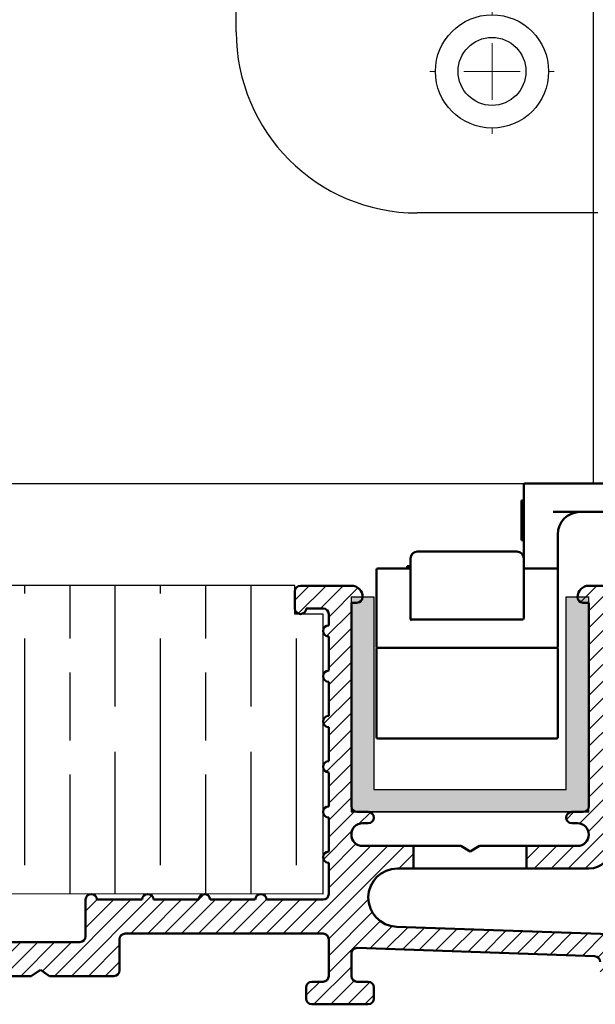
# Model space of a CAD drawing. Units: millimetres. Extents: x 7987 to 10284, y -474 to 1135.
# Drawn here: x 8112 to 8163, y -125 to -38 of the extents above; entities that cross this region are included whole.
import ezdxf

# ---------------------------------------------------------------- set-up
doc = ezdxf.new("R2010")
doc.units = ezdxf.units.MM
for name, color, linetype in [('Channel', 6, 'Continuous'), ('Dims', 7, 'Continuous'), ('Door', 4, 'Continuous'), ('Hatching', 32, 'Continuous')]:
    doc.layers.add(name, color=color, linetype=linetype)
doc.layers.add('Hatch', color=179, linetype='Continuous', lineweight=9, true_color=0x1e1e47)
doc.layers.add('Visible Edges(ISO)', color=7, linetype='Continuous', lineweight=50)

# ---------------------------------------------------------------- blocks, each defined once
blk = doc.blocks.new('94P Channel End')
at = {"layer": 'Channel'}
blk.add_hatch(color=256, dxfattribs=at).paths.add_polyline_path([(-4.249999999999545, 8.5), (-5.249999999999545, 8.5), (-5.249999999999545, -1), (5.250000000000454, -1), (5.250000000000454, 8.5), (4.250000000000454, 8.5), (4.25, 0), (-4.25, 0)])
for p, q in [((-5.249999999999545, 8.5), (-5.249999999999545, -1)), ((-5.249999999999545, 8.5), (-4.249999999999545, 8.5)), ((-4.249999999999545, 8.5), (-4.25, 0)), ((4.25, 0), (4.250000000000454, 8.5)), ((4.250000000000454, 8.5), (5.250000000000454, 8.5)), ((5.250000000000454, -1), (5.250000000000454, 8.5)), ((-4.25, 0), (4.25, 0)), ((-5.249999999999545, -1), (5.250000000000454, -1))]:
    blk.add_line(p, q, dxfattribs=at)
blk = doc.blocks.new('A$C7E102BA4')
at = {"layer": 'Hatch'}
h = blk.add_hatch(dxfattribs=at)
h.set_pattern_fill('ANSI31', color=256, scale=4.229099999999999, style=0)
h.set_pattern_definition([(45, (-26.12414287936781, -31.77458261615607), (-0.3738031610395035, 0.3738031610395036), [])])
edge = h.paths.add_edge_path()
edge.add_line((52.44695508281893, 7.991999379843491), (52.69670508281888, 7.991999379843491))
edge.add_ellipse((52.69670508281933, 7.492499379843479), major_axis=(-6e-16, 0.4995000000000004), ratio=1, start_angle=180, end_angle=360.00000000000006, ccw=False)
edge.add_line((52.69670508281933, 6.992999379843467), (50.44895508281934, 6.992999379843695))
edge.add_line((50.44895508281934, 6.992999379843695), (50.44895508281934, 5.993999379843444))
edge.add_line((50.44895508281934, 5.993999379843444), (53.19620508281923, 5.993999379843444))
edge.add_ellipse((53.19620508281923, 6.992999379843467), major_axis=(1.2e-15, -0.9990000000000007), ratio=1, start_angle=0, end_angle=90.00000000000018)
edge.add_line((54.19520508281903, 6.992999379843467), (54.19520508281903, 13.57504002337168))
edge.add_ellipse((54.69470508281893, 13.57504002337168), major_axis=(-0.4994999999999983, -3.9e-15), ratio=1, start_angle=261.1519750925154, end_angle=359.99999999999994, ccw=False)
edge.add_ellipse((54.8483653770295, 14.56215172626207), major_axis=(-0.0768301471052281, -0.4935558514451924), ratio=1, start_angle=0, end_angle=172.7698464292827)
edge.add_ellipse((55.19420508281928, 15.76205649764995), major_axis=(-0.2075038234737189, -0.7199428628327303), ratio=1, start_angle=107.1563569564037, end_angle=359.99999999999994, ccw=False)
edge.add_ellipse((56.44273399300118, 15.78555379408374), major_axis=(-0.4994115640728122, -0.0093989185735072), ratio=1, start_angle=0, end_angle=180)
edge.add_ellipse((55.19420508281837, 15.76205649764995), major_axis=(1.74794047425567, 0.0328962150073271), ratio=1, start_angle=5.03e-14, end_angle=3.393042156286094)
edge.add_ellipse((57.43511431993329, 15.93728735542606), major_axis=(-0.4979798304697887, -0.0389401906169049), ratio=1, start_angle=250.52877936551022, end_angle=360, ccw=False)
edge.add_line((57.56439443296176, 16.41976730565739), (93.63234611165537, 6.755388780706653))
edge.add_ellipse((93.37378588559795, 5.790428880244007), major_axis=(0.2585602260574229, 0.9649599004627832), ratio=1, start_angle=240.0000000000006, end_angle=360, ccw=False)
edge.add_line((94.08018556000341, 5.084029205838646), (93.1739542688324, 4.177797914667621))
edge.add_line((93.1739542688324, 4.177797914667621), (93.88035394323788, 3.471398240262146))
edge.add_line((93.88035394323788, 3.471398240262146), (96.21402538201573, 5.805069679040116))
edge.add_ellipse((96.9204250564212, 5.098670004634755), major_axis=(-0.7063996744053597, 0.7063996744053777), ratio=1, start_angle=300.00000000000114, end_angle=360.00000000000006, ccw=False)
edge.add_line((97.1789852824786, 6.063629905097513), (97.89912174841129, 5.87066992061068))
edge.add_ellipse((97.76984163538236, 5.388189970379357), major_axis=(0.1292801130287158, 0.4824799502313914), ratio=1, start_angle=261.59996057777636, end_angle=360, ccw=False)
edge.add_ellipse((99.83272398105055, 4.495499379843522), major_axis=(-1.604464046630768, 0.6943149037501076), ratio=1, start_angle=4.5e-15, end_angle=37.8368776926597)
edge.add_ellipse((98.62340567738283, 4.184170288823906), major_axis=(-0.4837273214669434, -0.1245316364078286), ratio=1, start_angle=0, end_angle=180)
edge.add_ellipse((99.83272398105055, 4.495499379843522), major_axis=(-0.7255909822004238, -0.1867974546117529), ratio=1, start_angle=107.1563569564029, end_angle=360.0000000000006, ccw=False)
edge.add_ellipse((100.4869250580327, 3.431827666684284), major_axis=(-0.2616804307929714, 0.425468685263679), ratio=1, start_angle=0, end_angle=180)
edge.add_ellipse((99.8327239810501, 4.495499379843522), major_axis=(0.9158815077754312, -1.48914039842291), ratio=1, start_angle=0, end_angle=36.91424715917292)
edge.add_ellipse((101.9241770590379, 3.671967908024839), major_axis=(-0.4647673506639391, 0.1830069937374743), ratio=1, start_angle=257.7533102726898, end_angle=360, ccw=False)
edge.add_ellipse((95.82073061393248, -5.466197251991161), major_axis=(6.380875828974153, 9.553536303653084), ratio=1, start_angle=339.2048521796952, end_angle=360, ccw=False)
edge.add_ellipse((105.3811123420405, 1.344501263973029), major_axis=(-0.2034123771937938, -0.1449084790630603), ratio=1, start_angle=0, end_angle=88.78084886598532)
edge.add_line((105.5216600949065, 1.138051774595282), (105.9346487466041, 1.419208328337276))
edge.add_ellipse((105.7941009937381, 1.625657817715023), major_axis=(0.1405477528659723, -0.2064494893777375), ratio=1, start_angle=0, end_angle=91.1693828056114)
edge.add_ellipse((95.8207306139352, -5.466197251988774), major_axis=(10.17690855081933, 7.236586805820136), ratio=1, start_angle=0, end_angle=3.698489454266936)
edge.add_ellipse((105.3501510076271, 2.603982622722583), major_axis=(0.1594896430338834, -0.1921929141902007), ratio=1, start_angle=2.2065e-12, end_angle=181.1459346897146)
edge.add_ellipse((95.82073061393201, -5.466197251991388), major_axis=(9.366118982503917, 8.259144716954244), ratio=1, start_angle=0, end_angle=9.186471575104543)
edge.add_ellipse((103.5536170816472, 4.338909740155145), major_axis=(0.1945457571972458, -0.1566110176729309), ratio=1, start_angle=0, end_angle=181.1459346897174)
edge.add_ellipse((95.82073061393248, -5.466197251991161), major_axis=(7.535247555930634, 9.957795967022282), ratio=1, start_angle=4.58e-14, end_angle=9.18647157510479)
edge.add_ellipse((101.4477676969586, 5.681632577901837), major_axis=(0.2218200410727087, -0.1147646804487406), ratio=1, start_angle=0, end_angle=181.1459346897141)
edge.add_ellipse((95.82073061393248, -5.46619725199082), major_axis=(5.402966227120285, 11.25813537840939), ratio=1, start_angle=0, end_angle=9.186398460068094)
edge.add_ellipse((99.11690060364435, 6.578607964020989), major_axis=(0.2401730315561953, -0.0684980102857498), ratio=1, start_angle=0, end_angle=180.9182956582514)
edge.add_line((98.8756606285283, 6.643248020535338), (96.94574082760253, 7.160368472650134))
edge.add_ellipse((96.7045008524874, 7.225008529164483), major_axis=(0.2412399751157067, -0.0646400565143534), ratio=1, start_angle=0, end_angle=180)
edge.add_line((96.46326087737135, 7.289648585678833), (94.5333410764456, 7.806769037793628))
edge.add_ellipse((94.29210110133045, 7.871409094308091), major_axis=(0.2412399751156978, -0.064640056514349), ratio=1, start_angle=0, end_angle=180)
edge.add_line((94.05086112621439, 7.936049150822441), (92.12094132528864, 8.453169602937235))
edge.add_ellipse((91.8797013501735, 8.517809659451586), major_axis=(0.2412399751156979, -0.0646400565143546), ratio=1, start_angle=4.071e-13, end_angle=180)
edge.add_line((91.63846137505789, 8.582449715965936), (89.70854157413214, 9.099570168080731))
edge.add_ellipse((89.46730159901654, 9.164210224595195), major_axis=(0.2412399751156981, -0.0646400565143502), ratio=1, start_angle=0, end_angle=180)
edge.add_line((89.22606162390095, 9.228850281109544), (87.29614182297519, 9.74597073322434))
edge.add_ellipse((87.05490184785958, 9.81061078973869), major_axis=(0.2412399751156939, -0.0646400565143536), ratio=1, start_angle=2.036e-13, end_angle=180)
edge.add_line((86.81366187274396, 9.875250846253039), (84.88374207181823, 10.39237129836783))
edge.add_ellipse((84.64250209670263, 10.45701135488229), major_axis=(0.2412399751156934, -0.0646400565143524), ratio=1, start_angle=0, end_angle=180)
edge.add_line((84.40126212158702, 10.52165141139664), (82.47134232066128, 11.03877186351144))
edge.add_ellipse((82.23010234554567, 11.10341192002579), major_axis=(0.2412399751156935, -0.0646400565143546), ratio=1, start_angle=0, end_angle=180)
edge.add_line((81.98886237043007, 11.16805197654014), (80.05894256950432, 11.68517242865493))
edge.add_ellipse((79.81770259438872, 11.7498124851694), major_axis=(0.2412399751156935, -0.0646400565143546), ratio=1, start_angle=0, end_angle=180)
edge.add_line((79.57646261927312, 11.81445254168375), (77.64654281834737, 12.33157299379854))
edge.add_ellipse((77.40530284323177, 12.39621305031289), major_axis=(0.2412399751156939, -0.0646400565143536), ratio=1, start_angle=2.544e-13, end_angle=180)
edge.add_line((77.16406286811616, 12.46085310682724), (75.23414306719042, 12.97797355894204))
edge.add_ellipse((74.99290309207481, 13.04261361545639), major_axis=(0.2412399751156935, -0.0646400565143546), ratio=1, start_angle=0, end_angle=180)
edge.add_line((74.75166311695921, 13.10725367197074), (72.82174331603346, 13.62437412408553))
edge.add_ellipse((72.58050334091786, 13.6890141806), major_axis=(0.2412399751156935, -0.0646400565143546), ratio=1, start_angle=1.213e-13, end_angle=180)
edge.add_line((72.33926336580225, 13.75365423711434), (70.4093435648765, 14.27077468922914))
edge.add_ellipse((70.1681035897609, 14.33541474574349), major_axis=(0.2412399751156935, -0.0646400565143546), ratio=1, start_angle=0, end_angle=180)
edge.add_line((69.9268636146453, 14.40005480225784), (67.99694381371955, 14.91717525437264))
edge.add_ellipse((67.75570383860395, 14.9818153108871), major_axis=(0.2412399751156957, -0.0646400565143529), ratio=1, start_angle=0, end_angle=179.9999999999999)
edge.add_line((67.51446386348834, 15.04645536740145), (65.58454406256259, 15.56357581951624))
edge.add_ellipse((65.343304087447, 15.62821587603059), major_axis=(0.2412399751156959, -0.0646400565143524), ratio=1, start_angle=2e-15, end_angle=180)
edge.add_line((65.10206411233139, 15.69285593254494), (63.17214431140564, 16.20997638465974))
edge.add_ellipse((62.93090433629004, 16.2746164411742), major_axis=(0.2412399751156958, -0.0646400565143527), ratio=1, start_angle=0, end_angle=180)
edge.add_line((62.68966436117444, 16.33925649768855), (60.75974456024869, 16.85637694980335))
edge.add_ellipse((60.51850458513309, 16.9210170063177), major_axis=(0.2412399751156956, -0.0646400565143546), ratio=1, start_angle=0, end_angle=180)
edge.add_line((60.27726461001748, 16.98565706283204), (58.34734480909173, 17.50277751494684))
edge.add_ellipse((58.10610483397613, 17.56741757146119), major_axis=(0.2412399751156955, -0.0646400565143534), ratio=1, start_angle=0, end_angle=180)
edge.add_line((57.86486485886053, 17.63205762797565), (55.93494505793478, 18.14917808009045))
edge.add_ellipse((55.69370508281918, 18.2138181366048), major_axis=(0.2412399751156947, -0.064640056514355), ratio=1, start_angle=1.018e-13, end_angle=180)
edge.add_line((55.45246510770358, 18.27845819311915), (54.69470508281938, 18.48149937984351))
edge.add_line((54.69470508281893, 18.48149937984351), (53.19620508281878, 18.48149937984351))
edge.add_ellipse((53.19620508281923, 17.9819993798435), major_axis=(0, 0.4995000000000004), ratio=1, start_angle=0, end_angle=89.99999999999974)
edge.add_ellipse((52.94645508281928, 17.9819993798435), major_axis=(-0.2497500000000013, -2e-16), ratio=1, start_angle=0, end_angle=89.99999999999969)
edge.add_line((52.94645508281928, 17.73224937984344), (53.19620508281923, 17.73224937984344))
edge.add_line((53.19620508281923, 17.73224937984344), (53.19620508281923, 8.741249379843453))
edge.add_ellipse((52.94645508281928, 8.741249379843453), major_axis=(0.2497499999999969, 3.3e-15), ratio=1, start_angle=269.9999999999986, end_angle=360, ccw=False)
edge.add_line((52.94645508281928, 8.491499379843503), (52.44695508281939, 8.491499379843503))
edge.add_ellipse((52.44695508281893, 8.24174937984344), major_axis=(5e-16, 0.2497500000000002), ratio=1, start_angle=0, end_angle=180.0000000000002)
edge = h.paths.add_edge_path()
edge.add_line((57.02630128210194, 1.248749379843502), (57.44195508281882, 1.498499379843451))
edge.add_line((57.44195508281928, 1.498499379843451), (57.85760888353616, 1.248749379843502))
edge.add_line((57.85760888353616, 1.248749379843502), (60.93845508281901, 1.248749379843502))
edge.add_ellipse((60.93845508281901, 1.498499379843451), major_axis=(0, -0.2497499999999991), ratio=1, start_angle=0, end_angle=90)
edge.add_line((61.18820508281896, 1.498499379843451), (61.18820508281896, 1.592878547858049))
edge.add_ellipse((61.43795508281892, 1.592878547858049), major_axis=(-0.2497499999999991, 0), ratio=1, start_angle=267.99999999999955, end_angle=360, ccw=False)
edge.add_line((61.44667123212048, 1.84247640690603), (67.44067123212062, 1.633161314572475))
edge.add_ellipse((67.43195508281906, 1.383563455524495), major_axis=(0.0087161493014496, 0.2495978590480225), ratio=1, start_angle=272.00000000000045, end_angle=360, ccw=False)
edge.add_line((67.68170508281901, 1.383563455524495), (67.68170508281901, 1.248749379843502))
edge.add_ellipse((67.43195508281906, 1.248749379843502), major_axis=(0.2497499999999991, 0), ratio=1, start_angle=270, end_angle=360, ccw=False)
edge.add_line((67.43195508281906, 0.9989993798434397), (66.93245508281916, 0.9989993798434397))
edge.add_ellipse((66.93245508281916, 0.7492493798434908), major_axis=(0, 0.2497499999999991), ratio=1, start_angle=0, end_angle=90)
edge.add_line((66.68270508281921, 0.7492493798434908), (66.68270508281921, 0.2497493798434789))
edge.add_ellipse((66.93245508281916, 0.2497493798434789), major_axis=(-0.2497499999999991, 0), ratio=1, start_angle=0, end_angle=90)
edge.add_line((66.93245508281916, -6.201564702e-07), (69.4299550828191, -6.201564702e-07))
edge.add_ellipse((69.4299550828191, 0.2497493798434789), major_axis=(0, -0.2497499999999991), ratio=1, start_angle=1.0134e-12, end_angle=90)
edge.add_line((69.67970508281905, 0.2497493798434789), (69.67970508281905, 0.7492493798434908))
edge.add_ellipse((69.4299550828191, 0.7492493798434908), major_axis=(0.2497499999999991, -2.2e-15), ratio=1, start_angle=0, end_angle=90.00000000000051)
edge.add_line((69.4299550828191, 0.9989993798434397), (68.93045508281921, 0.9989993798434397))
edge.add_ellipse((68.93045508281921, 1.248749379843502), major_axis=(0, -0.2497499999999991), ratio=1, start_angle=270, end_angle=360, ccw=False)
edge.add_line((68.68070508281926, 1.248749379843502), (68.68070508281926, 1.331234682441163))
edge.add_ellipse((68.93045508281921, 1.331234682441163), major_axis=(-0.2497500000000036, 4.4e-15), ratio=1, start_angle=268.00000000000205, end_angle=360, ccw=False)
edge.add_line((68.93917123212077, 1.580832541489144), (81.09894054645702, 1.156204040190345))
edge.add_line((81.09894054645655, 1.156204040190345), (85.41395508281903, -6.201565839e-07))
edge.add_line((85.41395508281903, -6.201564702e-07), (85.66370508281896, -6.201564702e-07))
edge.add_line((85.66370508281896, -6.201564702e-07), (85.78858008281895, 0.2162892244386967))
edge.add_line((85.78858008281895, 0.2162892244386967), (85.91345508281893, -6.201564702e-07))
edge.add_line((85.91345508281893, -6.201564702e-07), (86.0383300828189, -6.201564702e-07))
edge.add_line((86.0383300828189, -6.201564702e-07), (86.16320508281888, 0.2162892244386967))
edge.add_line((86.16320508281933, 0.2162892244386967), (86.2880800828193, -6.201564702e-07))
edge.add_line((86.2880800828193, -6.201564702e-07), (86.41295508281928, -6.201564702e-07))
edge.add_line((86.41295508281928, -6.201564702e-07), (86.53783008281926, 0.2162892244386967))
edge.add_line((86.53783008281926, 0.2162892244386967), (86.66270508281924, -6.201564702e-07))
edge.add_line((86.66270508281924, -6.201564702e-07), (86.7875800828192, -6.201564702e-07))
edge.add_line((86.7875800828192, -6.201564702e-07), (86.91245508281918, 0.2162892244386967))
edge.add_line((86.91245508281918, 0.2162892244386967), (87.03733008281915, -6.201564702e-07))
edge.add_line((87.03733008281915, -6.201564702e-07), (87.16220508281911, -6.201564702e-07))
edge.add_line((87.16220508281911, -6.201564702e-07), (87.28708008281912, 0.2162892244386967))
edge.add_line((87.28708008281912, 0.2162892244386967), (87.41195508281908, -6.201564702e-07))
edge.add_line((87.41195508281908, -6.201564702e-07), (87.53683008281905, -6.201564702e-07))
edge.add_line((87.53683008281905, -6.201564702e-07), (87.66170508281903, 0.2162892244386967))
edge.add_line((87.66170508281903, 0.2162892244386967), (87.78658008281899, -6.201564702e-07))
edge.add_line((87.78658008281899, -6.201564702e-07), (87.91145508281897, -6.201564702e-07))
edge.add_line((87.91145508281897, -6.201564702e-07), (88.03633008281895, 0.2162892244386967))
edge.add_line((88.03633008281895, 0.2162892244386967), (88.16120508281892, -6.201564702e-07))
edge.add_line((88.16120508281892, -6.201564702e-07), (88.28608008281888, -6.201564702e-07))
edge.add_line((88.28608008281935, -6.201564702e-07), (88.41095508281933, 0.2162892244386967))
edge.add_line((88.41095508281933, 0.2162892244386967), (88.5358300828193, -6.201564702e-07))
edge.add_line((88.5358300828193, -6.201564702e-07), (88.66070508281928, -6.201564702e-07))
edge.add_line((88.66070508281928, -6.201564702e-07), (88.78558008281927, 0.2162892244386967))
edge.add_line((88.78558008281927, 0.2162892244386967), (88.91045508281923, -6.201564702e-07))
edge.add_line((88.91045508281923, -6.201564702e-07), (89.0353300828192, -6.201564702e-07))
edge.add_line((89.0353300828192, -6.201564702e-07), (89.16020508281918, 0.2162892244386967))
edge.add_line((89.16020508281918, 0.2162892244386967), (89.28508008281914, -6.201564702e-07))
edge.add_line((89.28508008281914, -6.201564702e-07), (89.40995508281912, -6.201564702e-07))
edge.add_line((89.40995508281912, -6.201564702e-07), (89.5348300828191, 0.2162892244386967))
edge.add_line((89.5348300828191, 0.2162892244386967), (89.65970508281907, -6.201564702e-07))
edge.add_line((89.65970508281907, -6.201564702e-07), (89.78458008281903, -6.201564702e-07))
edge.add_line((89.78458008281903, -6.201564702e-07), (89.90945508281901, 0.2162892244386967))
edge.add_line((89.90945508281901, 0.2162892244386967), (90.034330082819, -6.201564702e-07))
edge.add_line((90.034330082819, -6.201564702e-07), (90.28775605960253, -6.201564702e-07))
edge.add_line((90.28775605960253, -6.201564702e-07), (89.28875605960275, 0.9989993798435534))
edge.add_line((89.28875605960275, 0.9989993798434397), (85.54547592790914, 0.9989993798434397))
edge.add_line((85.54547592790914, 0.9989993798434397), (81.2475574792684, 2.150623157291533))
edge.add_line((81.2475574792684, 2.150623157291647), (44.69500665640544, 3.42706635891227))
edge.add_ellipse((44.73981263895211, 4.710141823710614), major_axis=(-0.0448059825467416, -1.283075464798378), ratio=1, start_angle=181.9999999999997, end_angle=359.9999999999999, ccw=False)
edge.add_line((44.73981263895211, 5.993999379843444), (45.45395508281899, 5.993999379843444))
edge.add_line((45.45395508281899, 5.993999379843558), (45.45395508281899, 6.992999379843695))
edge.add_line((45.45395508281899, 6.992999379843695), (43.206205082819, 6.992999379843467))
edge.add_ellipse((43.206205082819, 7.492499379843479), major_axis=(6e-16, -0.4995000000000004), ratio=1, start_angle=180.0000000000001, end_angle=360.00000000000006, ccw=False)
edge.add_line((43.206205082819, 7.991999379843491), (43.45595508281895, 7.991999379843491))
edge.add_ellipse((43.45595508281895, 8.24174937984344), major_axis=(-5e-16, -0.2497499999999991), ratio=1, start_angle=1.228e-13, end_angle=180.0000000000001)
edge.add_line((43.45595508281895, 8.491499379843503), (42.95645508281904, 8.491499379843503))
edge.add_ellipse((42.95645508281904, 8.741249379843453), major_axis=(2.8e-15, -0.2497499999999957), ratio=1, start_angle=269.9999999999986, end_angle=359.99999999999983, ccw=False)
edge.add_line((42.70670508281909, 8.741249379843453), (42.70670508281909, 17.73224937984344))
edge.add_line((42.70670508281909, 17.73224937984344), (42.95645508281904, 17.73224937984344))
edge.add_ellipse((42.95645508281904, 17.9819993798435), major_axis=(6e-16, -0.2497500000000001), ratio=1, start_angle=0, end_angle=90.00000000000063)
edge.add_ellipse((42.70670508281909, 17.9819993798435), major_axis=(0.4995, 3.2e-15), ratio=1, start_angle=1.387e-13, end_angle=89.99999999999962)
edge.add_line((42.70670508281909, 18.48149937984351), (40.4589550828191, 18.48149937984351))
edge.add_ellipse((40.4589550828191, 18.23174937984345), major_axis=(-1.1e-15, 0.2497500000000007), ratio=1, start_angle=0, end_angle=89.99999999999947)
edge.add_line((40.20920508281915, 18.23174937984345), (40.20920508281915, 17.48249937984349))
edge.add_ellipse((40.4589550828191, 17.48249937984349), major_axis=(-0.2497500000000002, 3e-16), ratio=1, start_angle=0, end_angle=180)
edge.add_line((40.70870508281905, 17.48249937984349), (41.4579550828189, 17.48249937984349))
edge.add_ellipse((41.45795508281935, 17.23274937984354), major_axis=(-1.1e-15, 0.2497499999999991), ratio=1, start_angle=269.9999999999995, end_angle=360.0000000000002, ccw=False)
edge.add_line((41.7077050828193, 17.23274937984354), (41.7077050828193, 16.73324937984353))
edge.add_ellipse((41.7077050828193, 16.48349937984346), major_axis=(1.1e-15, 0.24975), ratio=1, start_angle=0, end_angle=180.0000000000002)
edge.add_line((41.7077050828193, 16.23374937984351), (41.7077050828193, 14.73524937984348))
edge.add_ellipse((41.7077050828193, 14.48549937984353), major_axis=(1.1e-15, 0.2497500000000002), ratio=1, start_angle=2.501e-13, end_angle=180.0000000000002)
edge.add_line((41.7077050828193, 14.23574937984347), (41.7077050828193, 12.73724937984343))
edge.add_ellipse((41.7077050828193, 12.48749937984348), major_axis=(0, 0.2497500000000002), ratio=1, start_angle=0, end_angle=180)
edge.add_line((41.7077050828193, 12.23774937984353), (41.7077050828193, 10.7392493798435))
edge.add_ellipse((41.7077050828193, 10.48949937984343), major_axis=(2.2e-15, 0.2497500000000002), ratio=1, start_angle=5.045e-13, end_angle=180)
edge.add_line((41.7077050828193, 10.23974937984349), (41.7077050828193, 8.741249379843453))
edge.add_ellipse((41.7077050828193, 8.491499379843503), major_axis=(2.2e-15, 0.2497500000000002), ratio=1, start_angle=0, end_angle=180)
edge.add_line((41.7077050828193, 8.24174937984344), (41.7077050828193, 6.743249379843405))
edge.add_ellipse((41.7077050828193, 6.493499379843456), major_axis=(2.2e-15, 0.2497499999999991), ratio=1, start_angle=0, end_angle=180)
edge.add_line((41.7077050828193, 6.243749379843507), (41.7077050828193, 4.870124379843559))
edge.add_ellipse((41.45795508281935, 4.870124379843446), major_axis=(0.249749999999998, 0), ratio=1, start_angle=270, end_angle=360, ccw=False)
edge.add_line((41.45795508281935, 4.620374379843497), (38.96100099373825, 4.620374379843497))
edge.add_ellipse((38.71125099373831, 4.620374379843497), major_axis=(0.2497499999999991, 0), ratio=1, start_angle=0, end_angle=180)
edge.add_line((38.4615009937379, 4.620374379843497), (36.46350099373786, 4.620374379843497))
edge.add_ellipse((36.2137509937379, 4.620374379843497), major_axis=(0.2497499999999991, 0), ratio=1, start_angle=0, end_angle=180)
edge.add_line((35.96400099373795, 4.620374379843497), (33.96600099373791, 4.620374379843497))
edge.add_ellipse((33.71625099373796, 4.620374379843497), major_axis=(0.2497499999999991, 0), ratio=1, start_angle=0, end_angle=180)
edge.add_line((33.46650099373801, 4.620374379843497), (31.46850099373796, 4.620374379843497))
edge.add_ellipse((31.21875099373801, 4.620374379843497), major_axis=(0.2497499999999991, 0), ratio=1, start_angle=5.045e-13, end_angle=180)
edge.add_line((30.96900099373807, 4.620374379843497), (30.96900099373807, 2.996999379843487))
edge.add_ellipse((30.71925099373812, 2.996999379843487), major_axis=(0.2497499999999991, 0), ratio=1, start_angle=270, end_angle=360, ccw=False)
edge.add_line((30.71925099373812, 2.747249379843538), (27.22275099373792, 2.747249379843538))
edge.add_ellipse((27.22275099373792, 2.996999379843487), major_axis=(0, -0.2497499999999991), ratio=1, start_angle=270, end_angle=360.000000000001, ccw=False)
edge.add_line((26.97300099373797, 2.996999379843487), (26.97300099373797, 4.620374379843497))
edge.add_ellipse((26.72325099373802, 4.620374379843497), major_axis=(0.2497499999999991, 0), ratio=1, start_angle=0, end_angle=180)
edge.add_line((26.47350099373807, 4.620374379843497), (23.82615099373788, 4.620374379843497))
edge.add_ellipse((23.57640099373794, 4.620374379843497), major_axis=(0.2497499999999991, 2.2e-15), ratio=1, start_angle=0, end_angle=180)
edge.add_line((23.32665099373798, 4.620374379843497), (21.32865099373794, 4.620374379843497))
edge.add_ellipse((21.07890099373799, 4.620374379843497), major_axis=(0.2497499999999991, 2.2e-15), ratio=1, start_angle=0, end_angle=180)
edge.add_line((20.82915099373804, 4.620374379843497), (18.83115099373799, 4.620374379843497))
edge.add_ellipse((18.58140099373804, 4.620374379843497), major_axis=(0.2497499999999991, 2.2e-15), ratio=1, start_angle=0, end_angle=180)
edge.add_line((18.33165099373809, 4.620374379843497), (16.33365099373804, 4.620374379843497))
edge.add_ellipse((16.0839009937381, 4.620374379843497), major_axis=(0.2497499999999991, -2.2e-15), ratio=1, start_angle=0, end_angle=180)
edge.add_line((15.83415099373815, 4.620374379843497), (13.18680099373796, 4.620374379843497))
edge.add_ellipse((12.93705099373801, 4.620374379843497), major_axis=(0.2497499999999991, 2.2e-15), ratio=1, start_angle=0, end_angle=180)
edge.add_line((12.68730099373806, 4.620374379843497), (12.68730099373806, 2.996999379843487))
edge.add_ellipse((12.43755099373811, 2.996999379843487), major_axis=(0.2497499999999991, 2.2e-15), ratio=1, start_angle=269.9999999999995, end_angle=360, ccw=False)
edge.add_line((12.43755099373811, 2.747249379843538), (8.44155099373802, 2.747249379843538))
edge.add_ellipse((8.44155099373802, 2.996999379843487), major_axis=(0, -0.2497499999999969), ratio=1, start_angle=269.999999999999, end_angle=360, ccw=False)
edge.add_line((8.19180099373807, 2.996999379843487), (8.19180099373807, 4.620374379843497))
edge.add_ellipse((7.942050993738121, 4.620374379843497), major_axis=(0.2497499999999991, 0), ratio=1, start_angle=0, end_angle=180)
edge.add_line((7.692300993738172, 4.620374379843497), (5.494500993738256, 4.620374379843497))
edge.add_ellipse((5.244750993738307, 4.620374379843497), major_axis=(0.2497500000000036, 4.5e-15), ratio=1, start_angle=0, end_angle=180)
edge.add_line((4.995000993738358, 4.620374379843497), (2.997000993738311, 4.620374379843497))
edge.add_ellipse((2.747250993738362, 4.620374379843497), major_axis=(0.2497500000000036, 4.5e-15), ratio=1, start_angle=5.045e-13, end_angle=180)
edge.add_line((2.497500993737958, 4.620374379843497), (0.4995009937379109, 4.620374379843497))
edge.add_ellipse((0.2497509937379618, 4.620374379843497), major_axis=(0.2497500000000036, 4.5e-15), ratio=1, start_angle=0, end_angle=180)
edge.add_line((9.937380128e-07, 4.620374379843497), (9.937380128e-07, 0.2497493798434789))
edge.add_ellipse((0.2497509937379618, 0.2497493798434789), major_axis=(-0.2497500000000036, -2.2e-15), ratio=1, start_angle=0, end_angle=89.99999999999947)
edge.add_line((0.2497509937379618, -6.201564702e-07), (2.747250993737907, -6.201564702e-07))
edge.add_ellipse((2.747250993737907, 0.2497493798434789), major_axis=(8.9e-15, -0.2497500000000102), ratio=1, start_angle=0, end_angle=89.99999999999542)
edge.add_line((2.997000993738311, 0.2497493798434789), (2.997000993738311, 0.7492493798434908))
edge.add_ellipse((2.747250993738362, 0.7492493798434908), major_axis=(0.2497499999999947, -8.9e-15), ratio=1, start_angle=0, end_angle=90.00000000000406)
edge.add_line((2.747250993738362, 0.9989993798434397), (1.248750993738212, 0.9989993798434397))
edge.add_ellipse((1.248750993738212, 1.248749379843502), major_axis=(0, -0.2497500000000013), ratio=1, start_angle=270.0000000000005, end_angle=360, ccw=False)
edge.add_line((0.9990009937382637, 1.248749379843502), (0.9990009937382637, 2.872124379843512))
edge.add_ellipse((1.248750993738212, 2.872124379843512), major_axis=(-0.2497500000000036, 2.2e-15), ratio=1, start_angle=270.0000000000005, end_angle=360, ccw=False)
edge.add_line((1.248750993738212, 3.121874379843461), (6.443550993738426, 3.121874379843461))
edge.add_ellipse((6.443550993737972, 2.872124379843512), major_axis=(-8.9e-15, 0.2497499999999881), ratio=1, start_angle=269.9999999999949, end_angle=360, ccw=False)
edge.add_line((6.693300993737921, 2.872124379843512), (6.693300993737921, 1.498499379843565))
edge.add_ellipse((6.943050993738324, 1.498499379843451), major_axis=(-0.2497500000000036, -4.5e-15), ratio=1, start_angle=0, end_angle=89.99999999999898)
edge.add_line((6.943050993738324, 1.248749379843502), (10.03870783391221, 1.248749379843502))
edge.add_line((10.03870783391175, 1.248749379843502), (10.43955099373806, 1.521637462710941))
edge.add_line((10.43955099373806, 1.521637462710941), (10.84039415356437, 1.248749379843502))
edge.add_line((10.84039415356437, 1.248749379843502), (13.93605099373826, 1.248749379843502))
edge.add_ellipse((13.93605099373826, 1.498499379843451), major_axis=(0, -0.2497500000000036), ratio=1, start_angle=1.0134e-12, end_angle=89.99999999999898)
edge.add_line((14.18580099373821, 1.498499379843451), (14.18580099373821, 2.872124379843398))
edge.add_ellipse((14.43555099373816, 2.872124379843512), major_axis=(-0.2497499999999991, 0), ratio=1, start_angle=270, end_angle=360, ccw=False)
edge.add_line((14.43555099373816, 3.121874379843461), (25.22475099373833, 3.121874379843461))
edge.add_ellipse((25.22475099373833, 2.872124379843512), major_axis=(0, 0.2497499999999969), ratio=1, start_angle=269.9999999999995, end_angle=360.000000000001, ccw=False)
edge.add_line((25.47450099373828, 2.872124379843512), (25.47450099373828, 1.498499379843565))
edge.add_ellipse((25.72425099373822, 1.498499379843451), major_axis=(-0.2497499999999991, 2.2e-15), ratio=1, start_angle=0, end_angle=90.00000000000051)
edge.add_line((25.72425099373822, 1.248749379843502), (28.57015783391216, 1.248749379843502))
edge.add_line((28.57015783391216, 1.248749379843502), (28.97100099373847, 1.521637462710941))
edge.add_line((28.97100099373801, 1.521637462710941), (29.37184415356433, 1.248749379843502))
edge.add_line((29.37184415356433, 1.248749379843502), (32.21775099373827, 1.248749379843502))
edge.add_ellipse((32.21775099373827, 1.498499379843451), major_axis=(0, -0.2497499999999991), ratio=1, start_angle=0, end_angle=90)
edge.add_line((32.46750099373822, 1.498499379843451), (32.46750099373822, 2.872124379843398))
edge.add_ellipse((32.71725099373816, 2.872124379843512), major_axis=(-0.2497499999999991, 0), ratio=1, start_angle=270, end_angle=360, ccw=False)
edge.add_line((32.71725099373816, 3.121874379843461), (41.45795508281935, 3.121874379843461))
edge.add_ellipse((41.4579550828189, 2.872124379843512), major_axis=(3.3e-15, 0.2497500000000013), ratio=1, start_angle=270.0000000000008, end_angle=359.99999999999875, ccw=False)
edge.add_line((41.7077050828193, 2.872124379843512), (41.7077050828193, 1.248749379843502))
edge.add_ellipse((41.45795508281935, 1.248749379843502), major_axis=(0.249749999999998, 0), ratio=1, start_angle=270, end_angle=360, ccw=False)
edge.add_line((41.45795508281935, 0.9989993798434397), (40.95845508281946, 0.9989993798434397))
edge.add_ellipse((40.95845508281899, 0.7492493798434908), major_axis=(-2.2e-15, 0.2497500000000013), ratio=1, start_angle=5.089e-13, end_angle=89.99999999999947)
edge.add_line((40.70870508281905, 0.7492493798434908), (40.70870508281905, 0.2497493798434789))
edge.add_ellipse((40.95845508281899, 0.2497493798434789), major_axis=(-0.2497500000000013, 0), ratio=1, start_angle=0, end_angle=89.99999999999947)
edge.add_line((40.95845508281899, -6.201564702e-07), (43.45595508281895, -6.201564702e-07))
edge.add_ellipse((43.45595508281895, 0.2497493798434789), major_axis=(0, -0.2497499999999991), ratio=1, start_angle=0, end_angle=90)
edge.add_line((43.70570508281889, 0.2497493798434789), (43.70570508281889, 0.7492493798434908))
edge.add_ellipse((43.45595508281895, 0.7492493798434908), major_axis=(0.249750000000003, 2.2e-15), ratio=1, start_angle=0, end_angle=89.99999999999872)
edge.add_line((43.45595508281895, 0.9989993798434397), (42.95645508281904, 0.9989993798434397))
edge.add_ellipse((42.95645508281904, 1.248749379843502), major_axis=(2.8e-15, -0.2497499999999969), ratio=1, start_angle=269.9999999999991, end_angle=359.99999999999983, ccw=False)
edge.add_line((42.70670508281909, 1.248749379843502), (42.70670508281909, 2.238266749219746))
edge.add_ellipse((42.95645508281904, 2.238266749219746), major_axis=(-0.2497499999999991, 0), ratio=1, start_angle=267.99999999999955, end_angle=360, ccw=False)
edge.add_line((42.96517123212061, 2.487864608267841), (53.45467123212074, 2.121563196684178))
edge.add_ellipse((53.44595508281918, 1.871965337636083), major_axis=(0.0087161493014551, 0.2495978590480252), ratio=1, start_angle=272.0000000000022, end_angle=359.99999999999926, ccw=False)
edge.add_line((53.69570508281913, 1.871965337636083), (53.69570508281913, 1.498499379843451))
edge.add_ellipse((53.94545508281908, 1.498499379843451), major_axis=(-0.249749999999998, 0), ratio=1, start_angle=0, end_angle=90.00000000000026)
edge.add_line((53.94545508281908, 1.248749379843502), (57.02630128210194, 1.248749379843502))
at = {"layer": 'Visible Edges(ISO)'}
for p, q in [((42.70670508281909, 18.48149937984351), (40.4589550828191, 18.48149937984351)), ((54.69470508281893, 18.48149937984351), (53.19620508281923, 18.48149937984351)), ((40.20920508281915, 18.23174937984345), (40.20920508281915, 17.48249937984349)), ((40.70870508281905, 17.48249937984349), (41.45795508281935, 17.48249937984349)), ((42.70670508281909, 8.741249379843453), (42.70670508281909, 17.73224937984344)), ((42.70670508281909, 17.73224937984344), (42.95645508281904, 17.73224937984344)), ((52.94645508281928, 17.73224937984344), (53.19620508281923, 17.73224937984344)), ((53.19620508281923, 17.73224937984344), (53.19620508281923, 8.741249379843453)), ((41.7077050828193, 17.23274937984354), (41.7077050828193, 16.73324937984353)), ((41.7077050828193, 16.23374937984351), (41.7077050828193, 14.73524937984348)), ((41.7077050828193, 14.23574937984347), (41.7077050828193, 12.73724937984354)), ((41.7077050828193, 12.23774937984353), (41.7077050828193, 10.7392493798435)), ((41.7077050828193, 10.23974937984349), (41.7077050828193, 8.741249379843453)), ((43.45595508281895, 8.491499379843503), (42.95645508281904, 8.491499379843503)), ((52.94645508281928, 8.491499379843503), (52.44695508281893, 8.491499379843503)), ((41.7077050828193, 8.24174937984344), (41.7077050828193, 6.743249379843518)), ((43.206205082819, 7.991999379843491), (43.45595508281895, 7.991999379843491)), ((52.44695508281893, 7.991999379843491), (52.69670508281933, 7.991999379843491)), ((45.45395508281899, 6.992999379843695), (43.206205082819, 6.992999379843467)), ((45.45395508281899, 5.993999379843558), (45.45395508281899, 6.992999379843695)), ((45.45395508281899, 6.992999379843695), (47.53580128210205, 6.992999379843695)), ((47.53580128210205, 6.992999379843467), (47.95145508281893, 6.743249379843405)), ((47.95145508281893, 6.743249379843405), (48.36710888353628, 6.992999379843467)), ((48.36710888353628, 6.992999379843695), (50.44895508281934, 6.992999379843695)), ((52.69670508281933, 6.992999379843467), (50.44895508281934, 6.992999379843695)), ((50.44895508281934, 6.992999379843695), (50.44895508281934, 5.993999379843444)), ((41.7077050828193, 6.243749379843507), (41.7077050828193, 4.870124379843446)), ((44.73981263895211, 5.993999379843444), (45.45395508281899, 5.993999379843558)), ((50.44895508281934, 5.993999379843444), (45.45395508281899, 5.993999379843444)), ((50.44895508281934, 5.993999379843444), (53.19620508281923, 5.993999379843444)), ((30.96900099373807, 4.620374379843497), (30.96900099373807, 2.996999379843487)), ((33.46650099373801, 4.620374379843497), (31.46850099373796, 4.620374379843497)), ((35.96400099373795, 4.620374379843497), (33.96600099373791, 4.620374379843497)), ((38.4615009937379, 4.620374379843497), (36.46350099373831, 4.620374379843497)), ((41.45795508281935, 4.620374379843497), (38.96100099373825, 4.620374379843497)), ((32.71725099373816, 3.121874379843461), (41.45795508281935, 3.121874379843461)), ((81.2475574792684, 2.150623157291647), (44.69500665640544, 3.427066358912156)), ((30.71925099373812, 2.747249379843538), (27.22275099373792, 2.747249379843538)), ((32.46750099373822, 1.498499379843451), (32.46750099373822, 2.872124379843512)), ((41.7077050828193, 2.872124379843512), (41.7077050828193, 1.248749379843502)), ((42.70670508281909, 1.248749379843502), (42.70670508281909, 2.238266749219746)), ((42.96517123212061, 2.487864608267841), (53.45467123212074, 2.121563196684064)), ((28.57015783391216, 1.248749379843502), (28.97100099373801, 1.521637462710941)), ((28.97100099373801, 1.521637462710941), (29.37184415356433, 1.248749379843502)), ((25.72425099373822, 1.248749379843502), (28.57015783391216, 1.248749379843502)), ((29.37184415356433, 1.248749379843502), (32.21775099373827, 1.248749379843502)), ((41.45795508281935, 0.9989993798434397), (40.95845508281899, 0.9989993798434397)), ((43.45595508281895, 0.9989993798434397), (42.95645508281904, 0.9989993798434397)), ((40.70870508281905, 0.7492493798434908), (40.70870508281905, 0.2497493798434789)), ((43.70570508281935, 0.2497493798434789), (43.70570508281935, 0.7492493798434908)), ((40.95845508281899, -6.201564702e-07), (43.45595508281895, -6.201564702e-07))]:
    blk.add_line(p, q, dxfattribs=at)
for centre, radius, start, end in [((40.4589550828191, 18.23174937984345), 0.2497500000000007, 90, 180), ((42.70670508281909, 17.9819993798435), 0.4995, 0, 90), ((53.19620508281923, 17.9819993798435), 0.4995000000000004, 90, 180), ((42.95645508281904, 17.9819993798435), 0.2497500000000001, 270, 0), ((52.94645508281928, 17.9819993798435), 0.2497500000000013, 180, 270), ((40.4589550828191, 17.48249937984349), 0.2497500000000002, 180, 0), ((41.45795508281935, 17.23274937984354), 0.2497499999999991, 0, 90), ((41.7077050828193, 16.48349937984346), 0.24975, 90, 270), ((41.7077050828193, 14.48549937984353), 0.2497500000000002, 90, 270), ((41.7077050828193, 12.48749937984348), 0.2497500000000002, 90, 270), ((41.7077050828193, 10.48949937984343), 0.2497500000000002, 90, 270), ((41.7077050828193, 8.491499379843503), 0.2497500000000002, 90, 270), ((42.95645508281904, 8.741249379843453), 0.2497499999999957, 180, 270), ((52.94645508281928, 8.741249379843453), 0.2497499999999969, 270, 0), ((43.45595508281895, 8.24174937984344), 0.2497499999999991, 270, 90), ((52.44695508281893, 8.24174937984344), 0.2497500000000002, 90, 270), ((43.206205082819, 7.492499379843479), 0.4995000000000004, 90, 270), ((52.69670508281933, 7.492499379843479), 0.4995000000000004, 270, 90), ((53.19620508281923, 6.992999379843467), 0.9990000000000007, 270, 0), ((41.7077050828193, 6.493499379843456), 0.2497499999999991, 90, 270), ((44.73981263895211, 4.710141823710614), 1.283857556132903, 90, 267.9999999997617), ((31.21875099373801, 4.620374379843497), 0.2497499999999991, 0, 180), ((33.71625099373796, 4.620374379843497), 0.2497499999999991, 0, 180), ((36.2137509937379, 4.620374379843497), 0.2497499999999991, 0, 180), ((38.71125099373831, 4.620374379843497), 0.2497499999999991, 0, 180), ((41.45795508281935, 4.870124379843446), 0.249749999999998, 270, 0), ((32.71725099373816, 2.872124379843512), 0.2497499999999991, 90, 180), ((41.45795508281935, 2.872124379843512), 0.2497500000000013, 0, 90), ((30.71925099373812, 2.996999379843487), 0.2497499999999991, 270, 0), ((42.95645508281904, 2.238266749219746), 0.2497499999999991, 87.9999999997617, 180), ((53.44595508281918, 1.871965337636083), 0.2497500000000062, 0, 87.9999999997617), ((32.21775099373827, 1.498499379843451), 0.2497499999999991, 270, 0), ((40.95845508281899, 0.7492493798434908), 0.2497500000000013, 90, 180), ((41.45795508281935, 1.248749379843502), 0.249749999999998, 270, 0), ((42.95645508281904, 1.248749379843502), 0.2497499999999969, 180, 270), ((43.45595508281895, 0.7492493798434908), 0.249750000000003, 0, 90), ((40.95845508281899, 0.2497493798434789), 0.2497500000000013, 180, 270), ((43.45595508281895, 0.2497493798434789), 0.2497499999999991, 270, 0)]:
    blk.add_arc(centre, radius, start, end, dxfattribs=at)
blk = doc.blocks.new('SW_CENTERMARKSYMBOL_3')
at = {"color": 0, "linetype": 'Continuous', "lineweight": 18}
for p, q in [((-5.55e-14, 5.000000000000004), (-5.55e-14, 5.500000000000032)), ((0, 0), (-2.78e-14, 2.500000000000002)), ((0, 0), (-2.500000000000002, -2.78e-14)), ((0, 0), (2.500000000000002, 2.78e-14)), ((0, 0), (2.78e-14, -2.500000000000002)), ((4.999999999999976, 5.55e-14), (5.500000000000005, 5.55e-14)), ((-5.000000000000004, -5.55e-14), (-5.500000000000032, -5.55e-14)), ((5.55e-14, -4.999999999999976), (5.55e-14, -5.500000000000005))]:
    blk.add_line(p, q, dxfattribs=at)
blk = doc.blocks.new('End Hinge - Round Mortice')
at = {"color": 7, "linetype": 'Continuous', "lineweight": 25}
for p, q in [((132.0448579956671, 145.2170015612075), (132.0448579956664, 213.2170015612075)), ((163.9942098904821, 129.2170015612078), (148.0448579956673, 129.2170015612075))]:
    blk.add_line(p, q, dxfattribs=at)
for centre, radius in [((154.6448579956671, 141.7170015612078), 5), ((154.6448579956671, 141.7170015612077), 3.000000000000028)]:
    blk.add_circle(centre, radius, dxfattribs=at)
blk.add_arc((148.0448579956671, 145.2170015612077), 16.0000000000002, 180.0000000000014, 270.0000000000013, dxfattribs=at)
at = {"color": 7, "linetype": 'Continuous', "lineweight": 0}
blk.add_blockref('SW_CENTERMARKSYMBOL_3', (154.6448579956671, 141.7170015612077), dxfattribs=at)
blk = doc.blocks.new('btm hinge')
at = {"layer": 'Visible Edges(ISO)'}
for p, q in [((-20.75628029632571, 15.25111416156789), (-20.75628029632571, 22.7511141615679)), ((-20.30104606489022, 22.85111416156792), (-20.65628029632535, 22.85111416156792)), ((-20.30104606489022, 22.85111416156792), (-13.43155873458818, 22.85111416156792)), ((-20.95628029632826, 17.85111392314934), (-20.95628029632826, 21.3511138635447)), ((-20.75628029632753, 21.3511138635447), (-20.95628029632826, 21.3511138635447)), ((-12.27861364445016, 20.35111416156792), (-18.16576187621922, 20.35111416156792)), ((-17.75628029632571, 15.25111416156789), (-17.75628029632571, 18.35111416156792)), ((-20.75628029632753, 17.85111392314934), (-20.95628029632826, 17.85111392314934)), ((-21.35628029632608, 16.85111416156792), (-30.15628029632717, 16.85111416156792)), ((-30.75628029632663, 16.2511141615679), (-30.75628029632663, 15.25111416156789)), ((-33.7562802963248, 8.451114161567943), (-33.7562802963248, 15.25111416156789)), ((-33.65628029632535, 15.35111416156792), (-30.85628029632426, 15.35111416156792)), ((-31.05658404375117, 15.55111416156796), (-30.75628029633481, 15.55111416156796)), ((-31.05658404375117, 15.35111416156792), (-31.05658404375117, 15.55111416156796)), ((-30.85628029632971, 15.35111416156792), (-30.75628029632935, 15.35111416156792)), ((-30.7562802963248, 15.25111416156789), (-30.7562802963248, 10.92431924232482)), ((-20.7562802963248, 10.95111416156794), (-20.7562802963248, 15.25111416156789)), ((-20.65628029632535, 15.25111416156789), (-20.72699097444365, 15.3218248396866)), ((-20.65628029632535, 15.35111416156792), (-17.85628029632426, 15.35111416156792)), ((-17.7562802963248, 15.25111416156789), (-17.7562802963248, 8.451114161567943)), ((-30.65628029632535, 10.85111416156792), (-20.85628029632426, 10.85111416156792)), ((-33.7562802963248, 0.4511141615679435), (-33.7562802963248, 8.251114161568012)), ((-17.85628029632426, 8.35111416156792), (-33.65628029632535, 8.35111416156792)), ((-17.75628029632571, 8.251114161568012), (-17.75628029632571, 0.4511141615679435)), ((-17.85628029632517, 0.3511141615679776), (-33.65628029632535, 0.3511141615679776))]:
    blk.add_line(p, q, dxfattribs=at)
for centre, radius, start, end in [((-20.65628029632535, 22.7511141615679), 0.099999999999999, 90, 180), ((-15.75628029632571, 18.35111416156792), 2, 90, 180), ((-30.15628029632717, 16.2511141615679), 0.6, 90, 180), ((-21.35628029632608, 16.2511141615679), 0.6, 0, 90), ((-33.65628029632535, 15.25111416156789), 0.0999999999999979, 90, 180), ((-30.85628029632426, 15.25111416156789), 0.1000000000000297, 0, 90), ((-20.65628029632535, 15.25111416156789), 0.1, 135.0000000000057, 180), ((-20.65628029632535, 15.25111416156789), 0.1, 90, 135.0000000000069), ((-17.85628029632426, 15.25111416156789), 0.0999999999999998, 0, 90), ((-30.65628029632535, 10.95111416156794), 0.0999999999999996, 180, 270), ((-20.85628029632426, 10.95111416156794), 0.1000000000000038, 270, 293.0639175621991), ((-20.85628029632426, 10.95111416156794), 0.1000000000000001, 293.0639175621991, 0), ((-33.65628029632535, 8.451114161567943), 0.0999999999999991, 180, 270), ((-33.65628029632535, 8.251114161568012), 0.099999999999999, 90, 180), ((-17.85628029632426, 8.451114161567943), 0.1, 270, 0), ((-17.85628029632517, 8.251114161568012), 0.1000000000000023, 0, 90), ((-33.65628029632535, 0.4511141615679435), 0.0999999999999996, 180, 270), ((-17.85628029632517, 0.4511141615679435), 0.1000000000000023, 270, 0)]:
    blk.add_arc(centre, radius, start, end, dxfattribs=at)
blk.add_open_spline([(-30.65628029632535, 10.75111416156795), (-30.68399011853216, 10.77882398377608), (-30.71667156794319, 10.81263648878837), (-30.74732309633509, 10.86958720888304), (-30.7562802963248, 10.89883150013725), (-30.7562802963248, 10.92431924232482)], degree=3, knots=[0, 0, 0, 0, 0.0117562819132909, 0.0117562819132909, 0.0194026045695579, 0.0194026045695579, 0.0194026045695579, 0.0194026045695579], dxfattribs=at)
at = {"layer": 'Hatching'}
blk.add_blockref('End Hinge - Round Mortice', (-178.20113829199, -82.4658873996401), dxfattribs=at)

msp = doc.modelspace()

# ---------------------------------------------------------------- hatches: boundary and pattern name
at = {"layer": 'Hatching'}
h = msp.add_hatch(dxfattribs=at)
h.set_pattern_fill('GOST_WOOD', color=256, scale=2, style=0)
h.set_pattern_definition([(90, (3156.737327109115, -1504.798109672053), (12, -7e-16), [20, -4]), (90, (3160.737327109115, -1508.798109672053), (12, -7e-16), [12, -3, 6, -3]), (90, (3164.737327109115, -1514.798109672053), (12, -7e-16), [20, -4])])
h.paths.add_polyline_path([(8106.267808809279, -88.10009346255669), (8106.267808809279, -77.10009346255669), (8100.267808809279, -77.10009346255669), (8100.267808809279, -74.40009346255664), (8106.267808809279, -74.40009346255664), (8106.267808809279, -65.10009346255669), (8086.26780880928, -65.10009346255669), (8086.26781168188, -88.10009346255669), (8056.045758728798, -88.10009346255669), (8056.045758728798, -115.3380899296746), (8139.099596121548, -115.3428434625568), (8139.099596121548, -100.1080934625567), (8139.099596121548, -96.11209346255662), (8139.099596121548, -92.11609346255675), (8139.099596121548, -90.6175934625566), (8136.602096121547, -90.6208483443433), (8136.602096121547, -88.61959346255678), (8136.6009675179, -88.10009346255669)])

# ---------------------------------------------------------------- linework, layer by layer
at = {"color": 190}
msp.add_line((8144.176096121546, -106.1000934625572), (8159.976096121546, -106.1000934625572), dxfattribs=at)
at = {"layer": 'Door'}
for p, q in [((8162.976096121544, -79.10009346255669), (8162.976096121544, 70.17763776850529)), ((8111.017808809277, -79.10009346255669), (8162.976096121544, -79.10009346255646))]:
    msp.add_line(p, q, dxfattribs=at)
at = {"layer": 'Hatching', "color": 32}
for p, q in [((8136.6009675179, -88.10009346255669), (8056.045758728798, -88.10009346255669)), ((8136.602096121547, -90.6208483443433), (8136.6009675179, -88.10009346255669)), ((8139.099596121548, -90.6175934625566), (8136.602096121547, -90.6208483443433)), ((8139.099596121548, -115.3428434625568), (8139.099596121548, -90.6175934625566)), ((8162.576096121547, -108.1000934625567), (8141.576096121546, -108.1000934625567)), ((8139.099596121548, -115.3428434625568), (8056.045761754264, -115.3380895187311))]:
    msp.add_line(p, q, dxfattribs=at)

# ---------------------------------------------------------------- block references
at = {"xscale": 2, "yscale": 2, "zscale": 2}
msp.add_blockref('A$C7E102BA4', (8056.183685955909, -125.0830922222437), dxfattribs=at)
at = {"layer": 'Channel', "xscale": 2, "yscale": 2, "zscale": 2}
msp.add_blockref('94P Channel End', (8152.076096121547, -106.1000934625567), dxfattribs=at)
at = {"layer": 'Dims'}
msp.add_blockref('btm hinge', (8177.582376417868, -101.9512076241246), dxfattribs=at)

doc.saveas('drawing.dxf')
